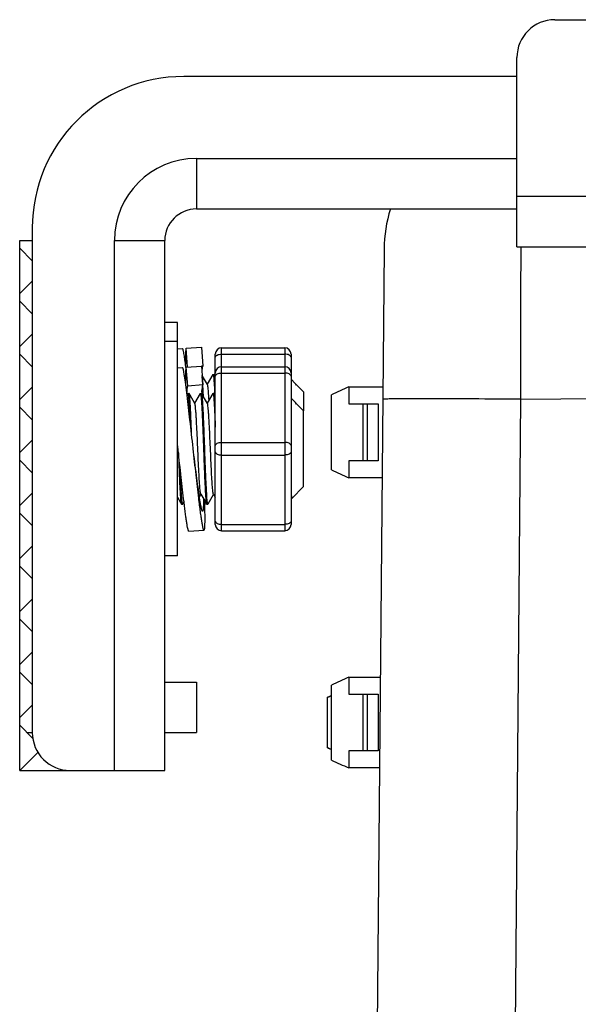
# Model space of a CAD drawing. Units: millimetres. Extents: x -13852 to 10134, y -2217 to 6213.
# Drawn here: x 7400 to 7444, y 2079 to 2157 of the extents above; entities that cross this region are included whole.
import ezdxf

# ---------------------------------------------------------------- set-up
doc = ezdxf.new("R2010")
doc.units = ezdxf.units.MM
doc.header["$LTSCALE"] = 47.498
doc.layers.get('0').update_dxf_attribs({"linetype": 'CONTINUOUS'})
doc.layers.add('02___PRT_ALL_AXES', color=7, linetype='CONTINUOUS')

msp = doc.modelspace()

# ---------------------------------------------------------------- linework, layer by layer
at = {"color": 7, "linetype": 'Continuous'}
for p, q in [((7442.597, 2156.795), (7504.597, 2156.795)), ((7439.597, 2138.795), (7439.597, 2153.795)), ((7439.597, 2152.295), (7413.197, 2152.295)), ((7414.197, 2145.795), (7414.197, 2141.795)), ((7414.197, 2145.795), (7439.597, 2145.795)), ((7507.597, 2142.795), (7439.597, 2142.795)), ((7414.197, 2141.795), (7439.597, 2141.795)), ((7401.197, 2140.295), (7401.197, 2100.295)), ((7400.197, 2097.295), (7400.197, 2139.295)), ((7400.197, 2139.295), (7401.197, 2139.295)), ((7407.697, 2097.295), (7407.697, 2139.295)), ((7407.697, 2139.295), (7411.697, 2139.295)), ((7411.697, 2097.295), (7411.697, 2139.295)), ((7400.197, 2138.688), (7401.197, 2137.688)), ((7429.07, 2138.606), (7427.689, 1980.295)), ((7439.597, 2138.795), (7509.597, 2138.795)), ((7401.189, 2136.08), (7400.197, 2135.088)), ((7401.189, 2133.496), (7400.197, 2134.488)), ((7401.189, 2131.88), (7400.197, 2130.888)), ((7401.189, 2129.296), (7400.197, 2130.288)), ((7412.697, 2130.705), (7413.098, 2130.734)), ((7413.397, 2130.756), (7414.594, 2130.844)), ((7413.506, 2129.264), (7413.397, 2130.756)), ((7414.594, 2130.844), (7414.703, 2129.348)), ((7415.697, 2116.799), (7415.697, 2130.29)), ((7416.197, 2116.299), (7416.197, 2130.79)), ((7416.197, 2130.79), (7421.197, 2130.79)), ((7416.197, 2130.29), (7421.197, 2130.29)), ((7421.197, 2130.79), (7421.197, 2116.299)), ((7421.697, 2130.29), (7421.697, 2116.799)), ((7412.697, 2129.205), (7413.098, 2129.234)), ((7413.371, 2129.244), (7413.37, 2129.253)), ((7413.374, 2129.222), (7413.371, 2129.244)), ((7413.397, 2129.256), (7414.594, 2129.344)), ((7413.507, 2127.76), (7413.397, 2129.256)), ((7414.703, 2129.348), (7414.594, 2129.34)), ((7414.594, 2129.344), (7414.703, 2127.848)), ((7416.197, 2129.29), (7421.197, 2129.29)), ((7416.197, 2128.79), (7421.197, 2128.79)), ((7414.692, 2128.547), (7414.646, 2128.627)), ((7415.073, 2127.89), (7414.692, 2128.547)), ((7415.501, 2128.671), (7415.061, 2127.911)), ((7415.501, 2128.671), (7415.511, 2128.68)), ((7415.621, 2128.671), (7415.611, 2128.68)), ((7415.692, 2128.547), (7415.621, 2128.671)), ((7401.189, 2127.68), (7400.197, 2126.688)), ((7413.446, 2127.155), (7413.431, 2127.279)), ((7413.454, 2127.091), (7413.446, 2127.155)), ((7413.501, 2127.171), (7413.454, 2127.091)), ((7413.501, 2127.171), (7413.511, 2127.18)), ((7414.703, 2127.848), (7413.507, 2127.76)), ((7413.621, 2127.171), (7413.611, 2127.18)), ((7413.692, 2127.047), (7413.621, 2127.171)), ((7414.501, 2127.171), (7414.061, 2126.411)), ((7414.621, 2127.171), (7414.611, 2127.18)), ((7414.692, 2127.047), (7414.621, 2127.171)), ((7414.646, 2127.188), (7414.647, 2127.175)), ((7414.647, 2127.175), (7414.649, 2127.124)), ((7415.501, 2127.171), (7415.061, 2126.411)), ((7415.501, 2127.171), (7415.511, 2127.18)), ((7415.621, 2127.171), (7415.611, 2127.18)), ((7415.692, 2127.047), (7415.621, 2127.171)), ((7426.272, 2127.692), (7426.272, 2126.345)), ((7426.272, 2127.692), (7428.975, 2127.692)), ((7413.462, 2127.028), (7413.454, 2127.091)), ((7414.073, 2126.39), (7413.692, 2127.047)), ((7415.073, 2126.39), (7414.692, 2127.047)), ((7414.758, 2126.936), (7414.753, 2127.038)), ((7424.897, 2121.121), (7424.897, 2127.068)), ((7439.247, 2050.954), (7439.908, 2126.71)), ((7439.908, 2126.71), (7472.597, 2126.996)), ((7401.189, 2125.096), (7400.197, 2126.088)), ((7426.272, 2126.345), (7428.597, 2126.345)), ((7427.397, 2126.345), (7427.397, 2121.845)), ((7427.762, 2121.845), (7427.762, 2126.345)), ((7428.597, 2126.345), (7428.597, 2121.845)), ((7401.189, 2123.48), (7400.197, 2122.488)), ((7416.197, 2123.295), (7421.197, 2123.295)), ((7412.743, 2122.739), (7412.697, 2123.156)), ((7412.736, 2122.799), (7412.697, 2123.117)), ((7412.738, 2122.785), (7412.736, 2122.799)), ((7412.744, 2122.731), (7412.743, 2122.739)), ((7412.747, 2122.706), (7412.744, 2122.731)), ((7413.944, 2122.794), (7413.94, 2122.827)), ((7401.189, 2120.896), (7400.197, 2121.888)), ((7416.197, 2122.295), (7421.197, 2122.295)), ((7426.272, 2121.845), (7426.272, 2120.498)), ((7428.597, 2121.845), (7426.272, 2121.845)), ((7428.912, 2120.498), (7426.272, 2120.498)), ((7401.189, 2119.28), (7400.197, 2118.288)), ((7412.697, 2118.943), (7412.936, 2118.529)), ((7413.121, 2118.418), (7413.216, 2118.583)), ((7413.23, 2118.47), (7413.216, 2118.582)), ((7414.437, 2118.964), (7414.474, 2119.028)), ((7414.474, 2119.028), (7414.561, 2119.178)), ((7414.549, 2119.199), (7414.936, 2118.529)), ((7415.121, 2118.418), (7415.561, 2119.178)), ((7415.549, 2119.199), (7415.697, 2118.943)), ((7421.697, 2118.943), (7421.748, 2118.855)), ((7412.936, 2118.529), (7413.001, 2118.418)), ((7413.001, 2118.418), (7413.011, 2118.409)), ((7413.121, 2118.418), (7413.111, 2118.409)), ((7413.245, 2118.342), (7413.23, 2118.47)), ((7414.936, 2118.529), (7415.001, 2118.418)), ((7415.121, 2118.418), (7415.111, 2118.409)), ((7401.189, 2116.696), (7400.197, 2117.688)), ((7413.598, 2116.256), (7414.795, 2116.344)), ((7416.197, 2116.799), (7421.197, 2116.799)), ((7416.197, 2116.299), (7421.197, 2116.299)), ((7401.189, 2115.08), (7400.197, 2114.088)), ((7401.189, 2112.496), (7400.197, 2113.488)), ((7401.189, 2110.88), (7400.197, 2109.888)), ((7401.189, 2108.296), (7400.197, 2109.288)), ((7401.189, 2106.68), (7400.197, 2105.688)), ((7401.189, 2104.096), (7400.197, 2105.088)), ((7426.272, 2104.692), (7426.272, 2103.345)), ((7426.272, 2104.692), (7428.774, 2104.692)), ((7424.897, 2098.121), (7424.897, 2104.068)), ((7424.597, 2103.095), (7424.897, 2103.245)), ((7424.597, 2099.095), (7424.597, 2103.095)), ((7426.272, 2103.345), (7428.597, 2103.345)), ((7427.397, 2103.345), (7427.397, 2098.845)), ((7427.762, 2098.845), (7427.762, 2103.345)), ((7428.597, 2103.345), (7428.597, 2098.845)), ((7401.189, 2102.48), (7400.197, 2101.488)), ((7401.22, 2099.865), (7400.197, 2100.888)), ((7400.791, 2100.295), (7401.197, 2100.295)), ((7424.597, 2099.095), (7424.897, 2098.945)), ((7401.633, 2098.724), (7400.234, 2097.326)), ((7426.272, 2098.845), (7426.272, 2097.498)), ((7428.597, 2098.845), (7426.272, 2098.845)), ((7428.712, 2097.498), (7426.272, 2097.498)), ((7400.197, 2097.295), (7411.697, 2097.295))]:
    msp.add_line(p, q, dxfattribs=at)
for centre, radius, start, end in [((7442.597, 2153.795), 3, 90, 180), ((7413.197, 2140.295), 12, 90, 180), ((7414.197, 2139.295), 6.5, 90, 180), ((7414.197, 2139.295), 2.5, 90, 180), ((7440.07, 2138.51), 11, 162.61207, 179.50034), ((7416.197, 2130.29), 0.5, 90, 180), ((7421.197, 2130.29), 0.5, 0, 90), ((7416.197, 2128.79), 0.5, 90, 180), ((7421.197, 2128.79), 0.5, 0, 90), ((7386.648, 2126.111), 28.117, 3.54822, 3.68593), ((7427.962, 2126.885), 13.338, 178.3125, 178.81339), ((7348.31, 2123.992), 66.413, 2.75898, 2.95668), ((7381.183, 2125.773), 33.591, 3.32614, 3.54564), ((7350.403, 2124.068), 64.418, 2.64323, 3.25241), ((7339.294, 2123.499), 76.441, 2.71796, 2.83739), ((7464.546, 2041.48), 94.326, 113.93908, 114.8562), ((7431.973, 1857.001), 269.749, 90.06532, 90.31121), ((7430.763, 1094.467), 1032.284, 89.492401, 89.915483), ((7464.546, 2206.709), 94.326, 245.1438, 246.06092), ((7416.197, 2116.799), 0.5, 180, 270), ((7421.197, 2116.799), 0.5, 270, 0), ((7464.546, 2018.48), 94.326, 113.93908, 114.85619), ((7430.444, 2089.811), 14.499, 112.49346, 113.78205), ((7404.197, 2100.295), 3, 180, 270), ((7430.444, 2112.379), 14.499, 246.21795, 247.50654), ((7464.546, 2183.709), 94.326, 245.14381, 246.06092)]:
    msp.add_arc(centre, radius, start, end, dxfattribs=at)
msp.add_ellipse((7399.805, 2100.295), major_axis=(3, 0), ratio=1, start_param=-1.439747, end_param=-1.427239, dxfattribs=at)
for points, knots in [([(7439.908, 2126.71), (7439.909, 2127.77), (7439.911, 2131.8), (7439.916, 2135.831), (7439.922, 2138.802)], [0, 0, 0, 0, 0.262859, 1, 1, 1, 1]), ([(7413.37, 2129.253), (7413.355, 2129.365), (7413.327, 2129.575), (7413.285, 2129.87), (7413.246, 2130.124), (7413.211, 2130.334), (7413.179, 2130.5), (7413.154, 2130.61), (7413.134, 2130.674), (7413.122, 2130.706), (7413.112, 2130.725), (7413.102, 2130.734), (7413.098, 2130.734)], [0, 0, 0, 0, 0.223263, 0.420615, 0.590625, 0.732077, 0.843995, 0.925695, 0.955125, 0.977001, 0.991588, 1, 1, 1, 1]), ([(7413.395, 2130.756), (7413.392, 2130.756), (7413.384, 2130.749), (7413.377, 2130.732), (7413.369, 2130.706), (7413.363, 2130.67), (7413.357, 2130.624), (7413.35, 2130.543), (7413.343, 2130.418), (7413.338, 2130.239), (7413.335, 2130.023), (7413.335, 2129.771), (7413.336, 2129.591), (7413.338, 2129.496)], [0, 0, 0, 0, 0.008385, 0.022425, 0.043636, 0.072395, 0.108816, 0.152914, 0.264006, 0.405164, 0.575593, 0.774275, 1, 1, 1, 1]), ([(7415.697, 2130.04), (7415.697, 2130.056), (7415.704, 2130.092), (7415.735, 2130.139), (7415.783, 2130.182), (7415.871, 2130.235), (7416.012, 2130.278), (7416.133, 2130.29), (7416.197, 2130.29)], [0, 0, 0, 0, 0.082283, 0.173143, 0.277885, 0.398446, 0.681599, 1, 1, 1, 1]), ([(7421.697, 2130.04), (7421.697, 2130.056), (7421.69, 2130.092), (7421.659, 2130.139), (7421.612, 2130.182), (7421.523, 2130.235), (7421.383, 2130.278), (7421.261, 2130.29), (7421.197, 2130.29)], [0, 0, 0, 0, 0.082283, 0.173143, 0.277885, 0.398446, 0.681599, 1, 1, 1, 1]), ([(7413.431, 2127.279), (7413.412, 2127.425), (7413.377, 2127.701), (7413.325, 2128.088), (7413.278, 2128.423), (7413.234, 2128.702), (7413.199, 2128.898), (7413.173, 2129.025), (7413.156, 2129.098), (7413.141, 2129.154), (7413.126, 2129.196), (7413.114, 2129.222), (7413.103, 2129.234), (7413.098, 2129.234)], [0, 0, 0, 0, 0.221482, 0.41842, 0.58889, 0.731239, 0.844112, 0.889168, 0.926513, 0.9561, 0.97795, 0.992258, 1, 1, 1, 1]), ([(7413.395, 2129.256), (7413.392, 2129.256), (7413.384, 2129.249), (7413.377, 2129.232), (7413.369, 2129.206), (7413.363, 2129.17), (7413.357, 2129.124), (7413.35, 2129.043), (7413.343, 2128.918), (7413.338, 2128.739), (7413.335, 2128.523), (7413.335, 2128.271), (7413.336, 2128.091), (7413.338, 2127.996)], [0, 0, 0, 0, 0.008385, 0.022425, 0.043636, 0.072395, 0.108816, 0.152914, 0.264006, 0.405164, 0.575593, 0.774275, 1, 1, 1, 1]), ([(7414.702, 2129.348), (7414.696, 2129.348), (7414.689, 2129.34), (7414.682, 2129.327), (7414.674, 2129.305), (7414.665, 2129.267), (7414.656, 2129.209), (7414.648, 2129.136), (7414.638, 2129.009), (7414.634, 2128.905), (7414.631, 2128.831)], [0, 0, 0, 0, 0.030129, 0.053365, 0.083238, 0.164068, 0.273797, 0.412559, 0.580146, 1, 1, 1, 1]), ([(7415.697, 2128.54), (7415.697, 2128.556), (7415.704, 2128.592), (7415.735, 2128.639), (7415.783, 2128.682), (7415.871, 2128.735), (7416.012, 2128.778), (7416.133, 2128.79), (7416.197, 2128.79)], [0, 0, 0, 0, 0.082283, 0.173143, 0.277885, 0.398446, 0.681599, 1, 1, 1, 1]), ([(7421.697, 2128.54), (7421.697, 2128.556), (7421.69, 2128.592), (7421.659, 2128.639), (7421.612, 2128.682), (7421.523, 2128.735), (7421.383, 2128.778), (7421.261, 2128.79), (7421.197, 2128.79)], [0, 0, 0, 0, 0.082283, 0.173143, 0.277885, 0.398446, 0.681599, 1, 1, 1, 1]), ([(7414.706, 2127.918), (7414.702, 2127.98), (7414.688, 2128.179), (7414.673, 2128.377), (7414.655, 2128.513)], [0, 0, 0, 0, 0.313183, 1, 1, 1, 1]), ([(7415.511, 2128.68), (7415.514, 2128.68), (7415.523, 2128.67), (7415.534, 2128.636), (7415.541, 2128.602), (7415.545, 2128.576)], [0, 0, 0, 0, 0.097019, 0.287971, 1, 1, 1, 1]), ([(7415.545, 2128.576), (7415.546, 2128.57), (7415.551, 2128.542), (7415.555, 2128.514), (7415.557, 2128.492)], [0, 0, 0, 0, 0.223323, 1, 1, 1, 1]), ([(7415.557, 2128.492), (7415.577, 2128.334), (7415.607, 2127.931), (7415.629, 2127.528), (7415.641, 2127.283)], [0, 0, 0, 0, 0.394229, 1, 1, 1, 1]), ([(7415.697, 2128.049), (7415.691, 2128.131), (7415.68, 2128.274), (7415.663, 2128.461), (7415.644, 2128.586), (7415.632, 2128.652), (7415.621, 2128.671)], [0, 0, 0, 0, 0.39029, 0.689219, 0.892986, 1, 1, 1, 1]), ([(7422.019, 2127.973), (7422.021, 2127.97), (7422.032, 2127.958), (7422.041, 2127.945), (7422.047, 2127.934)], [0, 0, 0, 0, 0.217828, 1, 1, 1, 1]), ([(7422.047, 2127.934), (7422.051, 2127.927), (7422.068, 2127.895), (7422.082, 2127.861), (7422.091, 2127.834)], [0, 0, 0, 0, 0.212162, 1, 1, 1, 1]), ([(7422.064, 2127.917), (7422.065, 2127.918), (7422.066, 2127.92), (7422.068, 2127.921), (7422.069, 2127.921)], [0, 0, 0, 0, 0.60086, 1, 1, 1, 1]), ([(7422.069, 2127.921), (7422.07, 2127.921), (7422.071, 2127.921), (7422.071, 2127.92), (7422.072, 2127.92)], [0, 0, 0, 0, 0.451421, 1, 1, 1, 1]), ([(7422.072, 2127.92), (7422.075, 2127.917), (7422.079, 2127.903), (7422.082, 2127.891), (7422.084, 2127.882)], [0, 0, 0, 0, 0.348117, 1, 1, 1, 1]), ([(7413.505, 2127.76), (7413.5, 2127.76), (7413.492, 2127.753), (7413.486, 2127.74), (7413.478, 2127.719), (7413.469, 2127.682), (7413.46, 2127.626), (7413.452, 2127.555), (7413.442, 2127.431), (7413.438, 2127.33), (7413.435, 2127.258)], [0, 0, 0, 0, 0.030126, 0.053229, 0.082951, 0.163505, 0.273053, 0.411761, 0.579442, 1, 1, 1, 1]), ([(7413.511, 2127.18), (7413.514, 2127.18), (7413.523, 2127.17), (7413.535, 2127.134), (7413.542, 2127.099), (7413.546, 2127.071)], [0, 0, 0, 0, 0.095952, 0.286795, 1, 1, 1, 1]), ([(7413.82, 2123.916), (7413.811, 2124.131), (7413.796, 2124.547), (7413.771, 2125.145), (7413.747, 2125.686), (7413.722, 2126.156), (7413.698, 2126.545), (7413.677, 2126.813), (7413.659, 2126.979), (7413.648, 2127.067), (7413.636, 2127.128), (7413.627, 2127.161), (7413.621, 2127.171)], [0, 0, 0, 0, 0.197981, 0.382782, 0.549947, 0.695385, 0.815595, 0.907699, 0.942498, 0.969537, 0.98868, 1, 1, 1, 1]), ([(7414.501, 2127.171), (7414.501, 2127.173), (7414.504, 2127.176), (7414.508, 2127.18), (7414.511, 2127.18)], [0, 0, 0, 0, 0.336578, 1, 1, 1, 1]), ([(7414.511, 2127.18), (7414.514, 2127.18), (7414.523, 2127.171), (7414.534, 2127.137), (7414.541, 2127.104), (7414.545, 2127.078)], [0, 0, 0, 0, 0.097559, 0.288577, 1, 1, 1, 1]), ([(7414.861, 2122.795), (7414.851, 2123.069), (7414.831, 2123.607), (7414.802, 2124.39), (7414.772, 2125.117), (7414.743, 2125.761), (7414.718, 2126.236), (7414.697, 2126.558), (7414.682, 2126.751), (7414.667, 2126.909), (7414.653, 2127.03), (7414.639, 2127.114), (7414.629, 2127.158), (7414.621, 2127.171)], [0, 0, 0, 0, 0.187439, 0.368316, 0.536104, 0.684948, 0.809569, 0.861394, 0.905609, 0.94181, 0.96972, 0.989118, 1, 1, 1, 1]), ([(7414.702, 2127.848), (7414.696, 2127.847), (7414.688, 2127.839), (7414.681, 2127.825), (7414.672, 2127.8), (7414.664, 2127.758), (7414.65, 2127.663), (7414.638, 2127.501), (7414.632, 2127.36), (7414.63, 2127.278)], [0, 0, 0, 0, 0.029207, 0.052205, 0.081946, 0.162737, 0.272629, 0.579572, 1, 1, 1, 1]), ([(7415.198, 2126.648), (7415.188, 2126.81), (7415.17, 2127.099), (7415.144, 2127.435), (7415.121, 2127.646), (7415.107, 2127.757), (7415.092, 2127.835), (7415.081, 2127.877), (7415.073, 2127.89)], [0, 0, 0, 0, 0.38999, 0.693374, 0.808907, 0.898881, 0.962572, 1, 1, 1, 1]), ([(7415.511, 2127.18), (7415.514, 2127.18), (7415.523, 2127.17), (7415.534, 2127.136), (7415.541, 2127.102), (7415.545, 2127.076)], [0, 0, 0, 0, 0.097019, 0.287971, 1, 1, 1, 1]), ([(7415.697, 2126.549), (7415.691, 2126.631), (7415.68, 2126.774), (7415.663, 2126.961), (7415.644, 2127.086), (7415.632, 2127.152), (7415.621, 2127.171)], [0, 0, 0, 0, 0.39029, 0.689219, 0.892986, 1, 1, 1, 1]), ([(7422.084, 2127.882), (7422.085, 2127.879), (7422.087, 2127.863), (7422.09, 2127.847), (7422.091, 2127.834)], [0, 0, 0, 0, 0.213999, 1, 1, 1, 1]), ([(7413.94, 2122.827), (7413.857, 2123.575), (7413.702, 2124.976), (7413.542, 2126.376), (7413.462, 2127.028)], [0, 0, 0, 0, 0.533862, 1, 1, 1, 1]), ([(7413.546, 2127.071), (7413.547, 2127.065), (7413.552, 2127.037), (7413.555, 2127.009), (7413.558, 2126.987)], [0, 0, 0, 0, 0.224059, 1, 1, 1, 1]), ([(7413.558, 2126.987), (7413.569, 2126.897), (7413.589, 2126.681), (7413.626, 2126.121), (7413.648, 2125.65), (7413.664, 2125.305)], [0, 0, 0, 0, 0.160989, 0.385629, 1, 1, 1, 1]), ([(7414.549, 2119.199), (7414.541, 2119.212), (7414.531, 2119.25), (7414.516, 2119.322), (7414.502, 2119.425), (7414.481, 2119.619), (7414.456, 2119.929), (7414.421, 2120.47), (7414.382, 2121.213), (7414.339, 2122.142), (7414.296, 2123.122), (7414.254, 2124.077), (7414.217, 2124.822), (7414.186, 2125.349), (7414.164, 2125.675), (7414.142, 2125.944), (7414.122, 2126.153), (7414.1, 2126.293), (7414.086, 2126.368), (7414.073, 2126.39)], [0, 0, 0, 0, 0.006084, 0.016317, 0.030699, 0.049126, 0.097517, 0.159853, 0.274693, 0.407069, 0.546682, 0.682662, 0.804422, 0.85695, 0.902501, 0.940202, 0.969319, 0.989338, 1, 1, 1, 1]), ([(7414.545, 2127.078), (7414.546, 2127.072), (7414.551, 2127.045), (7414.554, 2127.017), (7414.557, 2126.995)], [0, 0, 0, 0, 0.223115, 1, 1, 1, 1]), ([(7414.557, 2126.995), (7414.583, 2126.793), (7414.617, 2126.265), (7414.665, 2125.324), (7414.712, 2124.127), (7414.744, 2123.254), (7414.761, 2122.795)], [0, 0, 0, 0, 0.145329, 0.377077, 0.671905, 1, 1, 1, 1]), ([(7415.549, 2119.199), (7415.541, 2119.212), (7415.531, 2119.25), (7415.516, 2119.322), (7415.502, 2119.425), (7415.481, 2119.619), (7415.456, 2119.929), (7415.421, 2120.47), (7415.382, 2121.213), (7415.339, 2122.142), (7415.296, 2123.122), (7415.254, 2124.077), (7415.217, 2124.822), (7415.186, 2125.349), (7415.164, 2125.675), (7415.142, 2125.944), (7415.122, 2126.153), (7415.1, 2126.293), (7415.086, 2126.368), (7415.073, 2126.39)], [0, 0, 0, 0, 0.006083, 0.01632, 0.030697, 0.049128, 0.097514, 0.159852, 0.274691, 0.407068, 0.54668, 0.682659, 0.804419, 0.856948, 0.902499, 0.940198, 0.969319, 0.989333, 1, 1, 1, 1]), ([(7415.545, 2127.076), (7415.546, 2127.07), (7415.551, 2127.042), (7415.555, 2127.014), (7415.557, 2126.992)], [0, 0, 0, 0, 0.223323, 1, 1, 1, 1]), ([(7415.557, 2126.992), (7415.573, 2126.867), (7415.598, 2126.554), (7415.631, 2126.003), (7415.665, 2125.298), (7415.686, 2124.78), (7415.697, 2124.5)], [0, 0, 0, 0, 0.151688, 0.376523, 0.663863, 1, 1, 1, 1]), ([(7422.019, 2126.473), (7422.021, 2126.47), (7422.032, 2126.458), (7422.041, 2126.445), (7422.047, 2126.434)], [0, 0, 0, 0, 0.217828, 1, 1, 1, 1]), ([(7422.047, 2126.434), (7422.051, 2126.427), (7422.068, 2126.395), (7422.082, 2126.361), (7422.091, 2126.334)], [0, 0, 0, 0, 0.212162, 1, 1, 1, 1]), ([(7422.064, 2126.417), (7422.065, 2126.418), (7422.066, 2126.42), (7422.068, 2126.421), (7422.069, 2126.421)], [0, 0, 0, 0, 0.60086, 1, 1, 1, 1]), ([(7422.069, 2126.421), (7422.07, 2126.421), (7422.071, 2126.421), (7422.071, 2126.42), (7422.072, 2126.42)], [0, 0, 0, 0, 0.451421, 1, 1, 1, 1]), ([(7422.072, 2126.42), (7422.075, 2126.417), (7422.079, 2126.403), (7422.082, 2126.391), (7422.084, 2126.382)], [0, 0, 0, 0, 0.348117, 1, 1, 1, 1]), ([(7422.084, 2126.382), (7422.085, 2126.379), (7422.087, 2126.363), (7422.09, 2126.347), (7422.091, 2126.334)], [0, 0, 0, 0, 0.213999, 1, 1, 1, 1]), ([(7430.508, 2126.746), (7430.286, 2126.744), (7429.976, 2126.742), (7429.594, 2126.737), (7429.374, 2126.733), (7429.207, 2126.726), (7429.075, 2126.727), (7429.018, 2126.713), (7428.967, 2126.719), (7428.966, 2126.71)], [0, 0, 0, 0, 0.431059, 0.603023, 0.744819, 0.85571, 0.935333, 0.983435, 1, 1, 1, 1]), ([(7432.286, 2126.75), (7432.233, 2126.75), (7432.026, 2126.75), (7431.819, 2126.75), (7431.665, 2126.749)], [0, 0, 0, 0, 0.258125, 1, 1, 1, 1]), ([(7415.697, 2123.045), (7415.697, 2123.061), (7415.704, 2123.096), (7415.735, 2123.144), (7415.783, 2123.187), (7415.871, 2123.24), (7416.012, 2123.283), (7416.133, 2123.295), (7416.197, 2123.295)], [0, 0, 0, 0, 0.082283, 0.173143, 0.277885, 0.398446, 0.681599, 1, 1, 1, 1]), ([(7421.697, 2123.045), (7421.697, 2123.061), (7421.69, 2123.096), (7421.659, 2123.144), (7421.612, 2123.187), (7421.523, 2123.24), (7421.383, 2123.283), (7421.261, 2123.295), (7421.197, 2123.295)], [0, 0, 0, 0, 0.082283, 0.173143, 0.277885, 0.398446, 0.681599, 1, 1, 1, 1]), ([(7413.216, 2118.582), (7413.138, 2119.226), (7412.98, 2120.6), (7412.828, 2121.975), (7412.747, 2122.706)], [0, 0, 0, 0, 0.468535, 1, 1, 1, 1]), ([(7412.772, 2122.476), (7412.782, 2122.218), (7412.8, 2121.712), (7412.828, 2120.98), (7412.856, 2120.306), (7412.884, 2119.712), (7412.912, 2119.216), (7412.936, 2118.873), (7412.956, 2118.66), (7412.97, 2118.548), (7412.983, 2118.471), (7412.993, 2118.431), (7413.001, 2118.418)], [0, 0, 0, 0, 0.190826, 0.372926, 0.54057, 0.688387, 0.811642, 0.906429, 0.942165, 0.969766, 0.989038, 1, 1, 1, 1]), ([(7414.437, 2118.964), (7414.398, 2119.225), (7414.318, 2119.798), (7414.152, 2121.081), (7414.028, 2122.102), (7413.942, 2122.812)], [0, 0, 0, 0, 0.204434, 0.447345, 1, 1, 1, 1]), ([(7414.387, 2118.879), (7414.313, 2119.495), (7414.164, 2120.8), (7414.02, 2122.105), (7413.944, 2122.794)], [0, 0, 0, 0, 0.472342, 1, 1, 1, 1]), ([(7414.761, 2122.795), (7414.771, 2122.521), (7414.79, 2121.983), (7414.82, 2121.199), (7414.849, 2120.473), (7414.878, 2119.828), (7414.903, 2119.353), (7414.925, 2119.031), (7414.939, 2118.838), (7414.954, 2118.681), (7414.968, 2118.559), (7414.982, 2118.476), (7414.993, 2118.432), (7415.001, 2118.418)], [0, 0, 0, 0, 0.187444, 0.368306, 0.536089, 0.68493, 0.809557, 0.861389, 0.9056, 0.941806, 0.969717, 0.989113, 1, 1, 1, 1]), ([(7415.063, 2118.602), (7415.038, 2118.806), (7415.004, 2119.335), (7414.956, 2120.275), (7414.909, 2121.468), (7414.877, 2122.337), (7414.861, 2122.795)], [0, 0, 0, 0, 0.146569, 0.378573, 0.67286, 1, 1, 1, 1]), ([(7415.697, 2122.545), (7415.697, 2122.528), (7415.704, 2122.493), (7415.735, 2122.445), (7415.783, 2122.402), (7415.871, 2122.35), (7416.012, 2122.306), (7416.133, 2122.295), (7416.197, 2122.295)], [0, 0, 0, 0, 0.082283, 0.173143, 0.277885, 0.398446, 0.681599, 1, 1, 1, 1]), ([(7421.697, 2122.545), (7421.697, 2122.528), (7421.69, 2122.493), (7421.659, 2122.445), (7421.612, 2122.402), (7421.523, 2122.35), (7421.383, 2122.306), (7421.261, 2122.295), (7421.197, 2122.295)], [0, 0, 0, 0, 0.082283, 0.173143, 0.277885, 0.398446, 0.681599, 1, 1, 1, 1]), ([(7413.063, 2118.605), (7413.047, 2118.732), (7413.022, 2119.048), (7412.972, 2119.885), (7412.944, 2120.594), (7412.923, 2121.115)], [0, 0, 0, 0, 0.15275, 0.377965, 1, 1, 1, 1]), ([(7421.697, 2119.433), (7421.701, 2119.355), (7421.708, 2119.219), (7421.72, 2119.044), (7421.73, 2118.935), (7421.74, 2118.879), (7421.745, 2118.861), (7421.748, 2118.855)], [0, 0, 0, 0, 0.401478, 0.704732, 0.90504, 0.965615, 1, 1, 1, 1]), ([(7413.075, 2118.518), (7413.074, 2118.525), (7413.07, 2118.554), (7413.066, 2118.582), (7413.063, 2118.605)], [0, 0, 0, 0, 0.223778, 1, 1, 1, 1]), ([(7414.795, 2116.344), (7414.789, 2116.344), (7414.78, 2116.353), (7414.772, 2116.368), (7414.759, 2116.396), (7414.744, 2116.444), (7414.725, 2116.517), (7414.705, 2116.611), (7414.673, 2116.777), (7414.631, 2117.034), (7414.577, 2117.398), (7414.518, 2117.834), (7414.454, 2118.335), (7414.41, 2118.691), (7414.387, 2118.879)], [0, 0, 0, 0, 0.006784, 0.012633, 0.020383, 0.041802, 0.071233, 0.10866, 0.154001, 0.267877, 0.411455, 0.582885, 0.779928, 1, 1, 1, 1]), ([(7414.685, 2117.84), (7414.681, 2117.84), (7414.672, 2117.845), (7414.661, 2117.859), (7414.649, 2117.882), (7414.637, 2117.914), (7414.624, 2117.954), (7414.604, 2118.026), (7414.578, 2118.138), (7414.546, 2118.298), (7414.511, 2118.492), (7414.474, 2118.717), (7414.45, 2118.878), (7414.437, 2118.964)], [0, 0, 0, 0, 0.00975, 0.024652, 0.046447, 0.075641, 0.112393, 0.156744, 0.268103, 0.409164, 0.578999, 0.776419, 1, 1, 1, 1]), ([(7414.766, 2118.824), (7414.765, 2118.749), (7414.764, 2118.609), (7414.759, 2118.413), (7414.753, 2118.245), (7414.744, 2118.105), (7414.735, 2118.007), (7414.726, 2117.944), (7414.719, 2117.908), (7414.712, 2117.88), (7414.704, 2117.857), (7414.693, 2117.841), (7414.685, 2117.84)], [0, 0, 0, 0, 0.224308, 0.421866, 0.591476, 0.732145, 0.843122, 0.887336, 0.924019, 0.953231, 0.975173, 1, 1, 1, 1]), ([(7414.833, 2118.707), (7414.838, 2118.533), (7414.845, 2118.202), (7414.853, 2117.735), (7414.857, 2117.33), (7414.856, 2116.992), (7414.851, 2116.753), (7414.844, 2116.598), (7414.837, 2116.51), (7414.829, 2116.441), (7414.822, 2116.396), (7414.814, 2116.369), (7414.808, 2116.355), (7414.8, 2116.345), (7414.795, 2116.344)], [0, 0, 0, 0, 0.221078, 0.418462, 0.589784, 0.733002, 0.846434, 0.891568, 0.928817, 0.958113, 0.979459, 0.987201, 0.993068, 1, 1, 1, 1]), ([(7414.857, 2118.667), (7414.856, 2118.57), (7414.855, 2118.396), (7414.85, 2118.223), (7414.846, 2118.146)], [0, 0, 0, 0, 0.55866, 1, 1, 1, 1]), ([(7415.075, 2118.517), (7415.074, 2118.523), (7415.07, 2118.552), (7415.066, 2118.58), (7415.063, 2118.602)], [0, 0, 0, 0, 0.223657, 1, 1, 1, 1]), ([(7421.748, 2118.855), (7421.749, 2118.854), (7421.751, 2118.85), (7421.754, 2118.852), (7421.755, 2118.852)], [0, 0, 0, 0, 0.580009, 1, 1, 1, 1]), ([(7413.111, 2118.409), (7413.107, 2118.409), (7413.098, 2118.42), (7413.087, 2118.455), (7413.08, 2118.491), (7413.075, 2118.518)], [0, 0, 0, 0, 0.095827, 0.286648, 1, 1, 1, 1]), ([(7413.598, 2116.256), (7413.593, 2116.256), (7413.585, 2116.263), (7413.577, 2116.276), (7413.566, 2116.298), (7413.553, 2116.337), (7413.528, 2116.427), (7413.496, 2116.583), (7413.454, 2116.818), (7413.408, 2117.117), (7413.357, 2117.476), (7413.302, 2117.891), (7413.265, 2118.186), (7413.245, 2118.342)], [0, 0, 0, 0, 0.00715, 0.013051, 0.020793, 0.042064, 0.071209, 0.15313, 0.266029, 0.408806, 0.579981, 0.777747, 1, 1, 1, 1]), ([(7415.001, 2118.418), (7415.001, 2118.417), (7415.004, 2118.413), (7415.008, 2118.409), (7415.011, 2118.409)], [0, 0, 0, 0, 0.337106, 1, 1, 1, 1]), ([(7415.111, 2118.409), (7415.107, 2118.409), (7415.098, 2118.419), (7415.087, 2118.454), (7415.08, 2118.49), (7415.075, 2118.517)], [0, 0, 0, 0, 0.096193, 0.287052, 1, 1, 1, 1]), ([(7415.697, 2117.049), (7415.697, 2117.033), (7415.704, 2116.998), (7415.735, 2116.95), (7415.783, 2116.907), (7415.871, 2116.854), (7416.012, 2116.811), (7416.133, 2116.799), (7416.197, 2116.799)], [0, 0, 0, 0, 0.082283, 0.173143, 0.277885, 0.398446, 0.681599, 1, 1, 1, 1]), ([(7421.697, 2117.049), (7421.697, 2117.033), (7421.69, 2116.998), (7421.659, 2116.95), (7421.612, 2116.907), (7421.523, 2116.854), (7421.383, 2116.811), (7421.261, 2116.799), (7421.197, 2116.799)], [0, 0, 0, 0, 0.082283, 0.173143, 0.277885, 0.398446, 0.681599, 1, 1, 1, 1])]:
    msp.add_open_spline(points, degree=3, knots=knots, dxfattribs=at)
at = {"layer": '02___PRT_ALL_AXES', "color": 7, "linetype": 'Continuous'}
for p, q in [((7412.697, 2132.795), (7411.697, 2132.795)), ((7412.697, 2114.295), (7412.697, 2132.795)), ((7412.697, 2131.295), (7411.697, 2131.295)), ((7415.511, 2128.68), (7415.611, 2128.68)), ((7421.697, 2128.295), (7422.019, 2127.973)), ((7413.511, 2127.18), (7413.611, 2127.18)), ((7414.511, 2127.18), (7414.611, 2127.18)), ((7415.511, 2127.18), (7415.611, 2127.18)), ((7422.087, 2127.904), (7422.697, 2127.295)), ((7422.697, 2127.294), (7422.697, 2125.795)), ((7421.697, 2126.795), (7422.019, 2126.473)), ((7422.087, 2126.404), (7422.697, 2125.795)), ((7422.697, 2119.795), (7422.697, 2125.794)), ((7421.755, 2118.852), (7422.697, 2119.795)), ((7413.011, 2118.409), (7413.111, 2118.409)), ((7415.011, 2118.409), (7415.111, 2118.409)), ((7412.697, 2114.295), (7411.697, 2114.295)), ((7411.697, 2104.295), (7414.197, 2104.295)), ((7414.197, 2104.294), (7414.197, 2100.295)), ((7411.697, 2100.295), (7414.197, 2100.295))]:
    msp.add_line(p, q, dxfattribs=at)

doc.saveas('drawing.dxf')
